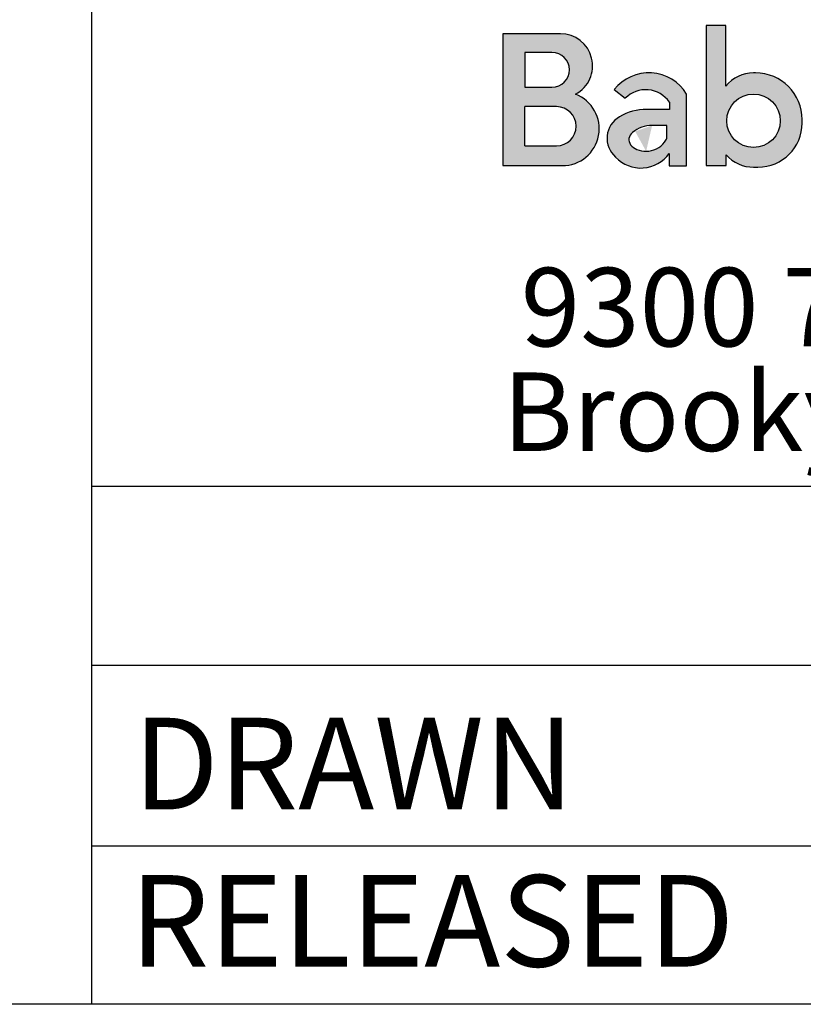
# Model space of a CAD drawing. Units: inches. Extents: x 2 to 195, y -7 to 151.
# Drawn here: x 121 to 132, y 7 to 21 of the extents above; entities that cross this region are included whole.
import ezdxf

# ---------------------------------------------------------------- set-up
doc = ezdxf.new("R2010")
doc.units = ezdxf.units.IN
doc.header["$MEASUREMENT"] = 0
doc.linetypes.add('SLD-Solid', pattern=[0])
doc.layers.add('BABCOCK', color=7, linetype='SLD-Solid')
doc.layers.add('FORMAT', color=7, linetype='SLD-Solid')
doc.styles.add('SLDTEXTSTYLE1', font='TXT', dxfattribs={"width": 0.605})

# ---------------------------------------------------------------- blocks, each defined once
blk = doc.blocks.new('SW_NOTE_12')
at = {"layer": 'FORMAT', "color": 0, "ltscale": 18, "char_height": 1.125, "attachment_point": 2, "style": 'SLDTEXTSTYLE1'}
for s, insert in [('9300 73rd Avenue North', (8.630859374999993, 1.450201207243462)), ('Brookyln Park, MN 55428', (8.71887975978101, -0.04979877462874797))]:
    blk.add_mtext(s, dxfattribs=dict(at, insert=insert))

msp = doc.modelspace()

# ---------------------------------------------------------------- hatches: boundary and pattern name
at = {"layer": 'BABCOCK', "ltscale": 18}
h = msp.add_hatch(color=7, dxfattribs=at)
edge = h.paths.add_edge_path(flags=0)
edge.add_arc((131.2087068366572, 19.89997800342533), 0.5056809601602211, 90, 141.1627855572349)
edge.add_line((130.8148163556077, 20.21709552486997), (130.8148163556077, 21.084979373523))
edge.add_line((130.8148163556077, 21.084979373523), (130.5305095776007, 21.084979373523))
edge.add_line((130.5305095776007, 21.084979373523), (130.5305095776007, 19.07986841284186))
edge.add_line((130.5305095776007, 19.07986841284186), (130.8184967732502, 19.07986841284186))
edge.add_line((130.8184967732502, 19.07986841284186), (130.818496773251, 19.2328769879404))
edge.add_arc((131.21170391401, 19.57912438417198), 0.5239266312576896, 221.3662582317064, 270.0000000000008)
edge.add_line((131.21170391401, 19.05519775291429), (131.2733311377606, 19.05519775291429))
edge.add_arc((131.2733311377597, 19.68829859585138), 0.633100842937089, 270.000000000078, 360.0000000000008)
edge.add_line((131.9064319806968, 19.68829859585138), (131.9064319806968, 19.73815223227317))
edge.add_arc((131.2389252493829, 19.73815223227165), 0.667506731313873, 1.305181652073613e-10, 90)
edge.add_line((131.2389252493829, 20.40565896358553), (131.2087068366572, 20.40565896358553))
edge = h.paths.add_edge_path(flags=0)
edge.add_arc((131.2098531418912, 19.72030683908928), 0.3833113911250337, 0, 360)
h = msp.add_hatch(dxfattribs=at)
h.set_pattern_fill('ACAD_ISO07W100', scale=18, angle=45.0000000000001, style=0)
h.set_pattern_definition([(45.0000000000001, (0, 0), (-63.63961030678939, 63.63961030678917), [9, -54])])
edge = h.paths.add_edge_path(flags=0)
edge.add_arc((128.4436573238235, 20.50765337779008), 0.4607270516891103, 298.0822711206865, 450.0000000000008)
edge.add_line((128.4436573238235, 20.96838042947917), (127.6178785032796, 20.96838042947917))
edge.add_line((127.6178785032796, 20.96838042947917), (127.6178785032796, 19.07728649220503))
edge.add_line((127.6178785032796, 19.07728649220503), (128.4694629119655, 19.07728649220502))
edge.add_arc((128.4694629119655, 19.60705587538135), 0.5297693831763272, 270.0000000000008, 428.8581137064867)
edge = h.paths.add_edge_path(flags=0)
edge.add_arc((128.3883596349478, 19.64192859836882), 0.2807806366017966, -90.0000000000008, 89.9999999999992, ccw=False)
edge.add_line((128.3883596349478, 19.36114796176702), (127.934918586167, 19.36114796176702))
edge.add_line((127.934918586167, 19.36114796176702), (127.934918586167, 19.92270923497061))
edge.add_line((127.934918586167, 19.92270923497061), (128.3883596349478, 19.92270923497061))
edge = h.paths.add_edge_path(flags=0)
edge.add_arc((128.322002408297, 20.45088762789695), 0.2492147952191457, -90.0000000000008, 89.9999999999992, ccw=False)
edge.add_line((128.322002408297, 20.2016728326778), (127.934918586167, 20.2016728326778))
edge.add_line((127.934918586167, 20.2016728326778), (127.934918586167, 20.70010242311609))
edge.add_line((127.934918586167, 20.70010242311609), (128.322002408297, 20.70010242311609))
h = msp.add_hatch(color=7, dxfattribs=at)
edge = h.paths.add_edge_path(flags=0)
edge.add_arc((128.4436573238235, 20.50765337779008), 0.4607270516891103, 298.0822711206865, 450.0000000000008)
edge.add_line((128.4436573238235, 20.96838042947917), (127.6178785032796, 20.96838042947917))
edge.add_line((127.6178785032796, 20.96838042947917), (127.6178785032796, 19.07728649220503))
edge.add_line((127.6178785032796, 19.07728649220503), (128.4694629119655, 19.07728649220502))
edge.add_arc((128.4694629119655, 19.60705587538135), 0.5297693831763272, 270.0000000000008, 428.8581137064867)
edge = h.paths.add_edge_path(flags=0)
edge.add_arc((128.3883596349478, 19.64192859836882), 0.2807806366017966, -90.0000000000008, 89.9999999999992, ccw=False)
edge.add_line((128.3883596349478, 19.36114796176702), (127.934918586167, 19.36114796176702))
edge.add_line((127.934918586167, 19.36114796176702), (127.934918586167, 19.92270923497061))
edge.add_line((127.934918586167, 19.92270923497061), (128.3883596349478, 19.92270923497061))
edge = h.paths.add_edge_path(flags=0)
edge.add_arc((128.322002408297, 20.45088762789695), 0.2492147952191457, -90.0000000000008, 89.9999999999992, ccw=False)
edge.add_line((128.322002408297, 20.2016728326778), (127.934918586167, 20.2016728326778))
edge.add_line((127.934918586167, 20.2016728326778), (127.934918586167, 20.70010242311609))
edge.add_line((127.934918586167, 20.70010242311609), (128.322002408297, 20.70010242311609))
h = msp.add_hatch(color=7, dxfattribs=at)
edge = h.paths.add_edge_path(flags=0)
edge.add_arc((129.6787701169361, 19.11295280841863), 0.770792703639524, 90, 120.325016260658)
edge.add_arc((129.4661780819452, 19.46960520158881), 0.3556170532754911, 119.7725789121157, 229.1239938054984)
edge.add_arc((129.5971220630377, 19.54085923406809), 0.4979497305326056, 223.0858041200616, 324.4840029044494)
edge.add_line((130.0024299159332, 19.25158517972048), (130.0024299159332, 19.07625946254729))
edge.add_line((130.0024299159332, 19.07625946254729), (130.2518369220309, 19.07625946254668))
edge.add_line((130.2518369220309, 19.07625946254668), (130.2518369220309, 20.10316966307114))
edge.add_arc((129.7094406798068, 19.77160686171209), 0.635710291582504, 31.43713548233901, 141.4564588228679)
edge.add_line((129.2122295004878, 20.1677237863494), (129.3727389598708, 20.04425497143929))
edge.add_arc((129.6651736040182, 19.75267220323722), 0.4129631119240084, 34.6486578721192, 135.0835743261816, ccw=False)
edge.add_line((130.0048992922106, 19.98745931658059), (130.0048992922098, 19.88374551205815))
edge.add_line((130.0048992922098, 19.88374551205815), (129.6787701169361, 19.88374551205815))
edge = h.paths.add_edge_path(flags=0)
edge.add_ellipse((129.6698809000515, 19.45116926661326), major_axis=(-0.2458759504700207, -0.001746257647150201), ratio=0.6838746540250179, start_angle=-38.50194576442868, end_angle=89.99999999999488, ccw=False)
edge.add_arc((129.7572226489539, 19.2083168106951), 0.4455480695518331, 89.9999999999992, 129.0185422651345, ccw=False)
edge.add_line((129.7572226489539, 19.65386488024694), (129.9691204894373, 19.65386488024694))
edge.add_line((129.9691204894373, 19.65386488024694), (129.9691204894373, 19.47178802648904))
edge.add_arc((129.7426129714173, 19.56344433373176), 0.2443492058037874, 322.0251321144404, 337.96927366550113, ccw=False)
edge.add_arc((129.6686735943628, 19.62115989440326), 0.3381474862935167, 270.4069186543862, 322.0251321144433, ccw=False)

# ---------------------------------------------------------------- linework, layer by layer
at = {"color": 8, "linetype": 'SLD-Solid', "lineweight": 0, "ltscale": 18, "true_color": 0x808080}
msp.add_line((191.338686, 7.057317073170674), (5.938685999999973, 7.057317073170651), dxfattribs=at)
at = {"layer": 'BABCOCK', "color": 196, "ltscale": 18, "true_color": 0x400080}
for p, q in [((130.8148163556077, 21.084979373523), (130.5305095776007, 21.084979373523)), ((130.5305095776007, 21.084979373523), (130.5305095776007, 19.07986841284186)), ((130.8148163556077, 20.21709552486997), (130.8148163556077, 21.084979373523)), ((128.4436573238235, 20.96838042947917), (127.6178785032796, 20.96838042947917)), ((127.6178785032796, 20.96838042947917), (127.6178785032796, 19.07728649220503)), ((128.322002408297, 20.70010242311609), (127.934918586167, 20.70010242311609)), ((127.934918586167, 20.70010242311609), (127.934918586167, 20.20167283267779)), ((131.2389252493829, 20.40565896358553), (131.2087068366572, 20.40565896358553)), ((127.934918586167, 20.20167283267779), (128.322002408297, 20.20167283267779)), ((129.2122295004878, 20.1677237863494), (129.3727389598708, 20.04425497143931)), ((130.2518369220309, 19.07625946254668), (130.2518369220309, 20.10316966307114)), ((128.3883596349478, 19.92270923497061), (127.934918586167, 19.92270923497061)), ((127.934918586167, 19.36114796176702), (127.934918586167, 19.92270923497061)), ((130.0048992922106, 19.98745931658059), (130.0048992922098, 19.88374551205815)), ((130.0048992922098, 19.88374551205815), (129.6787701169361, 19.88374551205815)), ((129.9691204894373, 19.65386488024694), (129.7572226489539, 19.65386488024694)), ((129.9691204894373, 19.47178802648904), (129.9691204894373, 19.65386488024694)), ((131.9064319806968, 19.68829859585138), (131.9064319806968, 19.73815223227317)), ((127.934918586167, 19.36114796176702), (128.3883596349478, 19.36114796176702)), ((130.0024299159332, 19.25158517972048), (130.0024299159332, 19.07625946254729)), ((130.8184967732502, 19.07986841284186), (130.818496773251, 19.2328769879404)), ((127.6178785032796, 19.07728649220503), (128.4694629119655, 19.07728649220503)), ((130.0024299159332, 19.07625946254729), (130.2518369220309, 19.07625946254668)), ((130.5305095776007, 19.07986841284186), (130.8184967732502, 19.07986841284186)), ((131.21170391401, 19.05519775291429), (131.2733311377606, 19.05519775291429))]:
    msp.add_line(p, q, dxfattribs=at)
msp.add_circle((131.2098531418912, 19.72030683908928), 0.3833113911250466, dxfattribs=at)
for centre, radius, start, end in [((128.4436573238235, 20.50765337779008), 0.4607270516891432, 298.0822711206873, 90), ((128.322002408297, 20.45088762789695), 0.2492147952191601, 270.0000000000008, 90), ((129.7094406798067, 19.77160686171209), 0.6357102915825029, 31.43713548233847, 141.4564588228663), ((131.2087068366572, 19.89997800342532), 0.5056809601602439, 90, 141.1627855572346), ((131.2389252493829, 19.73815223227165), 0.6675067313138818, 1.305181652073613e-10, 90), ((128.4694629119655, 19.60705587538134), 0.5297693831763479, 270.0000000000008, 68.85811370648648), ((129.6651736040182, 19.75267220323722), 0.4129631119240018, 34.64865787212, 135.0835743261783), ((128.3883596349478, 19.64192859836882), 0.2807806366017971, 270.0000000000008, 90), ((129.4661780819452, 19.46960520158881), 0.3556170532755045, 119.7725789121154, 229.1239938054984), ((129.6787701169361, 19.11295280841863), 0.7707927036395331, 90, 120.325016260658), ((129.7572226489539, 19.2083168106951), 0.4455480695518421, 90, 129.0185422651381), ((131.2733311377597, 19.68829859585138), 0.6331008429370968, 270.0000000000805, 0), ((129.6686735943628, 19.62115989440326), 0.3381474862935375, 270.4069186543918, 322.025132114448), ((129.7426129714173, 19.56344433373176), 0.244349205803796, 322.0251321144426, 337.9692736655019), ((129.5971220630377, 19.54085923406809), 0.4979497305326258, 223.0858041200642, 324.484002904451), ((131.21170391401, 19.57912438417198), 0.5239266312576945, 221.3662582317063, 270.0000000000008)]:
    msp.add_arc(centre, radius, start, end, dxfattribs=at)
msp.add_ellipse((129.6698809000515, 19.45116926661326), major_axis=(-0.2458759504700083, -0.001746257647148752), ratio=0.6838746540250518, start_param=5.611199585166154, end_param=7.853981633974406, dxfattribs=at)
at = {"layer": 'FORMAT', "color": 8, "ltscale": 18, "true_color": 0x808080}
for p, q in [((121.7291616418301, 14.4840050255765), (121.7291616418301, 24.7668885188229)), ((121.7291616418301, 7.057317073170665), (121.7291616418301, 14.4840050255765)), ((121.7291616418301, 14.4840050255765), (191.338686, 14.4840050255765)), ((145.5380906722311, 11.91313023889442), (121.7291616418301, 11.91313023889442)), ((145.5380906722311, 9.325862942860613), (121.7291616418301, 9.325862942860612))]:
    msp.add_line(p, q, dxfattribs=at)
at = {"layer": 'FORMAT', "ltscale": 18}
msp.add_line((191.338686, 7.057317073170675), (5.938685999999973, 7.057317073170675), dxfattribs=at)

# ---------------------------------------------------------------- block references
msp.add_blockref('SW_NOTE_12', (127.8113192728279, 16.1624945060207), dxfattribs=at)

# ---------------------------------------------------------------- texts
at = {"layer": 'FORMAT', "ltscale": 18, "char_height": 1.3125, "attachment_point": 1, "style": 'SLDTEXTSTYLE1'}
for s, insert in [('DRAWN', (122.3172812452002, 11.16402665024437)), ('RELEASED', (122.2735871419496, 8.909602286029333))]:
    msp.add_mtext(s, dxfattribs=dict(at, insert=insert))

doc.saveas('drawing.dxf')
